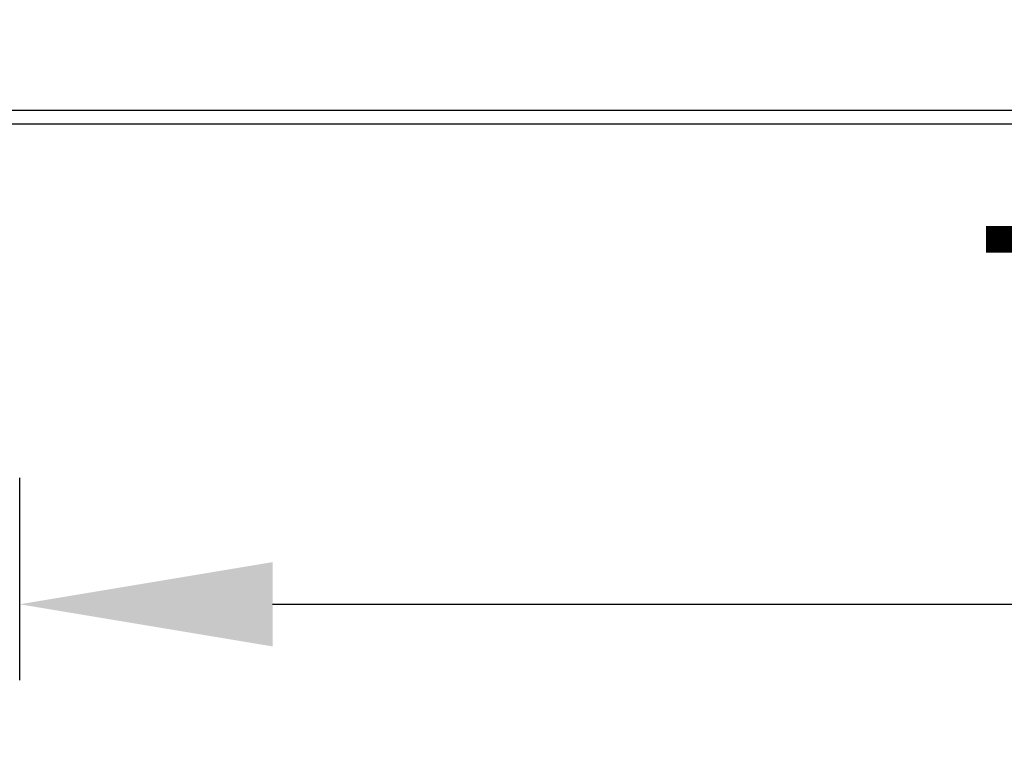
# Model space of a CAD drawing. Units: millimetres. Extents: x 11673 to 11970, y -7557 to -7347.
# Drawn here: x 11739 to 11749, y -7415 to -7408 of the extents above; entities that cross this region are included whole.
import ezdxf

# ---------------------------------------------------------------- set-up
doc = ezdxf.new("R2010")
doc.units = ezdxf.units.MM
doc.header["$LTSCALE"] = 10
doc.header["$PDMODE"] = 34
doc.linetypes.add('SLD-实线', pattern=[0])
doc.layers.add('7标注层', color=4, linetype='Continuous', lineweight=5)
doc.styles.add('TH-GBD2M', font='calibri.ttf', dxfattribs={"width": 0.8, "height": 2.5})
doc.dimstyles.new('ISO-25', dxfattribs={"dimtxt": 2.5, "dimasz": 2.5, "dimexe": 1.25, "dimexo": 0.625, "dimtad": 1, "dimtoh": 1, "dimtxsty": 'TH-GBD2M', "dimcen": 2.5, "dimadec": 0, "dimazin": 0, "dimtfac": 1, "dimtmove": 0, "dimatfit": 3, "dimfxl": 1, "dimarcsym": 0})

# ---------------------------------------------------------------- blocks, each defined once
blk = doc.blocks.new('*D121')
at = {"layer": '7标注层', "color": 0, "lineweight": -2, "transparency": 16777216}
for p, q in [((11703.413, -7407.9034), (11703.413, -7392.1002)), ((11873.5057, -7407.9034), (11873.5057, -7392.1002)), ((11705.913, -7393.3502), (11871.0057, -7393.3502))]:
    blk.add_line(p, q, dxfattribs=at)
at = {"layer": '7标注层', "color": 0, "transparency": 16777216}
for points in [[(11705.913, -7392.9335), (11705.913, -7393.7668), (11703.413, -7393.3502)], [(11871.0057, -7392.9335), (11871.0057, -7393.7668), (11873.5057, -7393.3502)]]:
    blk.add_solid(points, dxfattribs=at)
at = {"layer": 'Defpoints', "color": 0, "transparency": 16777216}
for p in [(11873.5057, -7393.3502), (11703.413, -7408.5284), (11873.5057, -7408.5284)]:
    blk.add_point(p, dxfattribs=at)
at = {"layer": '7标注层', "color": 0, "transparency": 16777216, "insert": (11788.4594, -7391.4444), "char_height": 2.5, "attachment_point": 5, "style": 'TH-GBD2M'}
blk.add_mtext('1002', dxfattribs=at)
blk = doc.blocks.new('*D124')
at = {"layer": '7标注层', "color": 0, "lineweight": -2, "transparency": 16777216}
for p, q in [((11739.1796, -7414.1601), (11739.1796, -7412.1611)), ((11764.5796, -7414.1601), (11764.5796, -7412.1611)), ((11741.6796, -7413.4111), (11762.0796, -7413.4111))]:
    blk.add_line(p, q, dxfattribs=at)
at = {"layer": '7标注层', "color": 0, "transparency": 16777216}
for points in [[(11741.6796, -7412.9944), (11741.6796, -7413.8278), (11739.1796, -7413.4111)], [(11762.0796, -7412.9944), (11762.0796, -7413.8278), (11764.5796, -7413.4111)]]:
    blk.add_solid(points, dxfattribs=at)
at = {"layer": 'Defpoints', "color": 0, "transparency": 16777216}
for p in [(11764.5796, -7413.4111), (11739.1796, -7414.7851), (11764.5796, -7414.7851)]:
    blk.add_point(p, dxfattribs=at)
at = {"layer": '7标注层', "color": 0, "transparency": 16777216, "insert": (11751.8796, -7411.2448), "char_height": 2.5, "attachment_point": 5, "style": 'TH-GBD2M'}
blk.add_mtext('76,2', dxfattribs=at)

msp = doc.modelspace()

# ---------------------------------------------------------------- linework, layer by layer
at = {"color": 7, "linetype": 'SLD-实线', "lineweight": 25}
for p, q in [((11703.413, -7408.5284), (11784.3532, -7408.5284)), ((11703.413, -7408.6618), (11784.423, -7408.6618))]:
    msp.add_line(p, q, dxfattribs=at)

# ---------------------------------------------------------------- dimensions: what is measured, and where the dimension line sits
at = {"layer": '7标注层'}
dim = msp.add_linear_dim(base=(11873.5057, -7393.3502), p1=(11703.413, -7408.5284), p2=(11873.5057, -7408.5284), text='1002', dimstyle='ISO-25', dxfattribs=at)
dim.commit()
dim.dimension.update_dxf_attribs({"geometry": '*D121', "text_midpoint": (11788.4594, -7391.4444)})
dim = msp.add_linear_dim(base=(11764.5796, -7413.4111), p1=(11739.1796, -7414.7851), p2=(11764.5796, -7414.7851), dimstyle='ISO-25', override={"dimlfac": 3}, dxfattribs=at)
dim.commit()
dim.dimension.update_dxf_attribs({"geometry": '*D124', "text_midpoint": (11751.8796, -7411.2448)})

doc.saveas('drawing.dxf')
